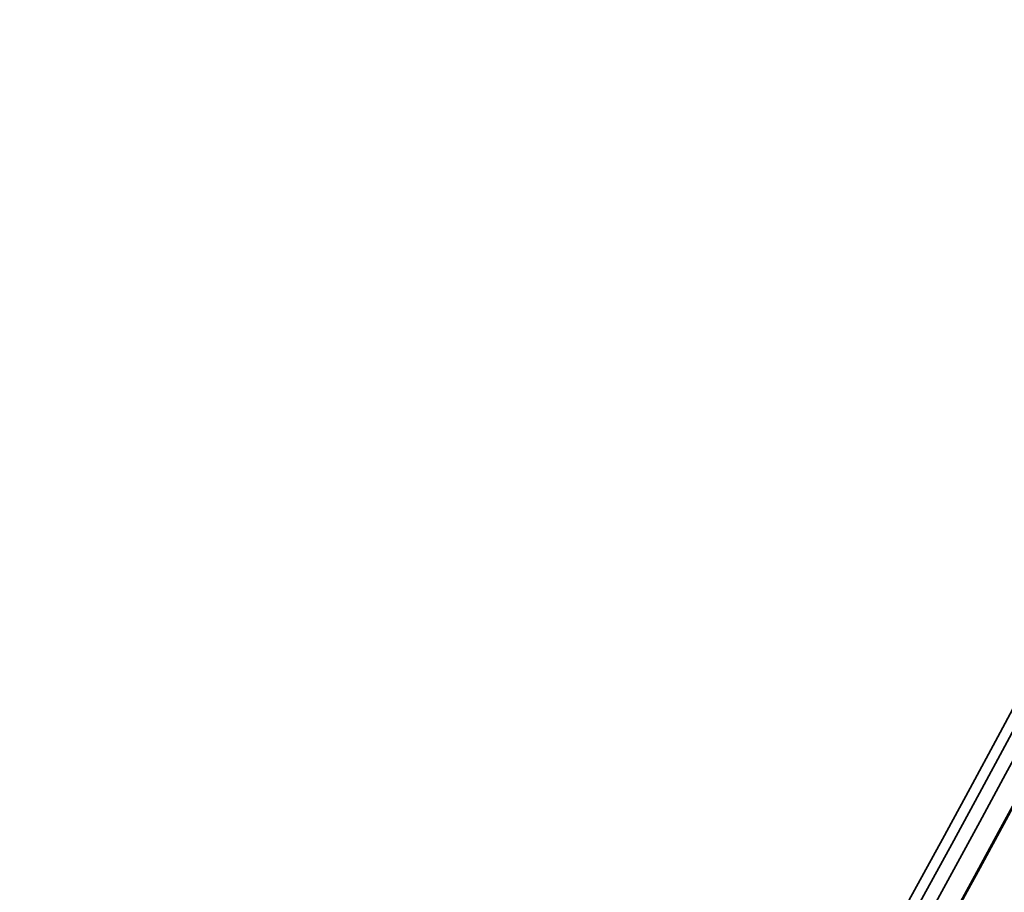
# Model space of a CAD drawing. Units: millimetres. Extents: x 915 to 1480, y -299 to 1801.
# Drawn here: x 1420 to 1429, y -153 to -144 of the extents above; entities that cross this region are included whole.
import ezdxf

# ---------------------------------------------------------------- set-up
doc = ezdxf.new("R2010")
doc.units = ezdxf.units.MM
doc.layers.add('Widoczne (ISO)', color=1, linetype='Continuous', lineweight=35)
doc.layers.add('Widoczne wąskie (ISO)', color=3, linetype='Continuous', lineweight=9)

msp = doc.modelspace()

# ---------------------------------------------------------------- linework, layer by layer
at = {"layer": 'Widoczne (ISO)'}
for centre, major_axis, start_param, end_param in [((1196.4212, -26.0583), (-105.6077, -242.2294), 1.426244, 1.691144), ((1196.4212, -26.0583), (-105.6477, -242.321), 1.426244, 1.691144), ((1196.5428, -26.1113), (105.6477, 242.321), 4.57673, 4.823844), ((1196.5428, -26.1113), (-105.7276, -242.5044), 1.435137, 1.682251), ((1196.5505, -26.1146), (105.7276, 242.5044), 4.577297, 4.823276), ((1197.3186, -26.4495), (-105.7276, -242.5044), 1.435705, 1.681684), ((1198.1099, -26.7945), (105.7276, 242.5044), 4.57673, 4.823844), ((1197.3263, -26.4529), (105.7276, 242.5044), 4.577297, 4.728101), ((1197.8358, -26.675), (105.6477, 242.321), 4.617318, 4.728101), ((1197.8358, -26.675), (-105.7276, -242.5044), 1.435705, 1.586509), ((1197.8435, -26.6784), (105.7276, 242.5044), 4.61514, 4.661876), ((1198.1021, -26.7911), (105.6477, 242.321), 4.61514, 4.646276)]:
    msp.add_ellipse(centre, major_axis=major_axis, ratio=0.998407, start_param=start_param, end_param=end_param, dxfattribs=at)
at = {"layer": 'Widoczne wąskie (ISO)'}
for radius in [269.2138, 266.3751]:
    msp.add_circle((1197.5288, -26.4561), radius, dxfattribs=at)
for radius, start, end in [(271.2409, 343.282577, 330.311635), (264.3443, 343.322222, 328.144146)]:
    msp.add_arc((1197.5288, -26.4561), radius, start, end, dxfattribs=at)

doc.saveas('drawing.dxf')
